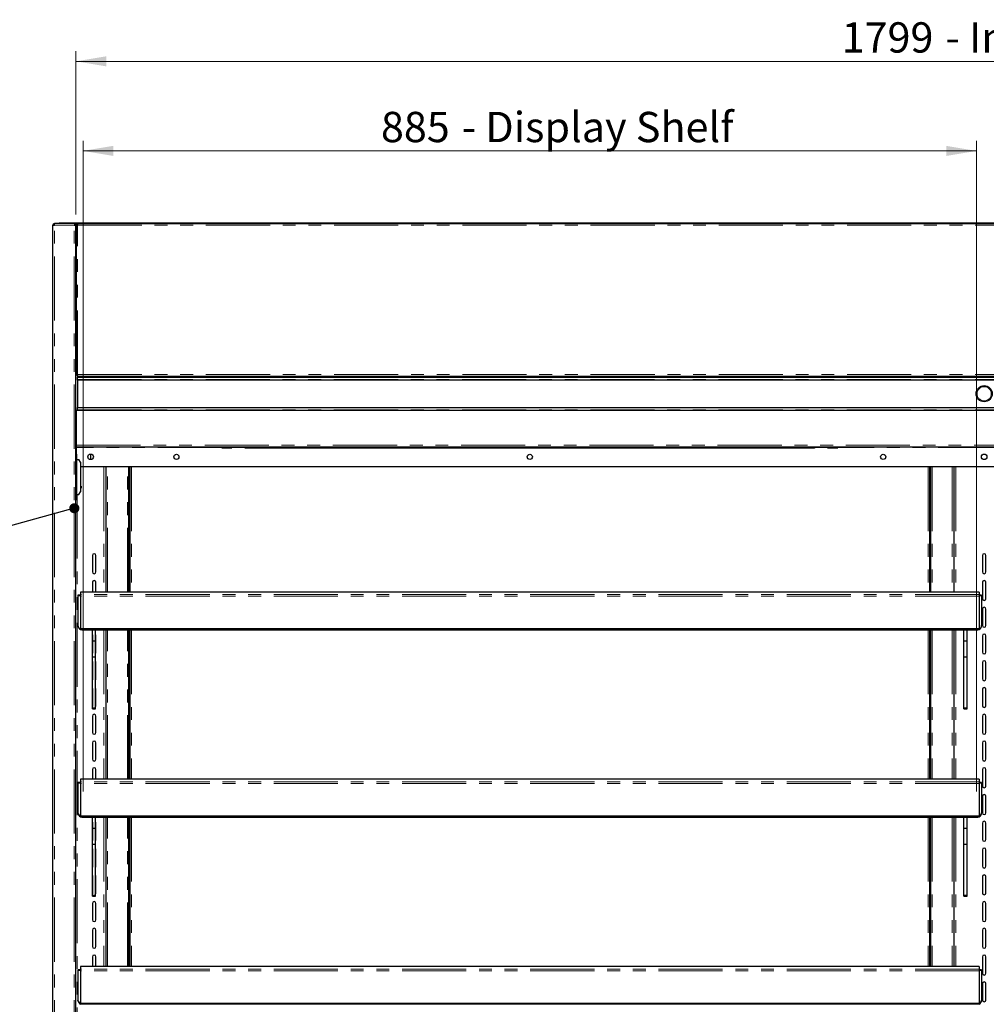
# Model space of a CAD drawing. Units: millimetres. Extents: x 0 to 586, y 0 to 420.
# Drawn here: x 119 to 215, y 220 to 317 of the extents above; entities that cross this region are included whole.
import ezdxf

# ---------------------------------------------------------------- set-up
doc = ezdxf.new("R2010")
doc.units = ezdxf.units.MM
doc.linetypes.add('PHANTOM', pattern=[12.7, 6.35, -1.27, 1.27, -1.27, 1.27, -1.27])
doc.styles.add('SLDTEXTSTYLE0', font='TXT', dxfattribs={"width": 0.605})
doc.dimstyles.new('SLDDIMSTYLE0', dxfattribs={"dimtxt": 0.18, "dimasz": 1, "dimexe": 0, "dimexo": 0.0625, "dimgap": 0, "dimtad": 0, "dimtih": 1, "dimtoh": 1, "dimdec": 0, "dimrnd": 1e-09, "dimzin": 0, "dimdsep": 46, "dimtxsty": 'Standard', "dimblk1": 'DOT', "dimblk2": 'DOT', "dimsah": 1, "dimcen": 0.09, "dimadec": 0, "dimazin": 0, "dimtfac": 1, "dimtdec": 0, "dimtofl": 0, "dimtmove": 0, "dimatfit": 3, "dimldrblk": 'DOT', "dimfxl": 0, "dimfrac": 2, "dimtolj": 1, "dimtzin": 0, "dimarcsym": 0})
doc.dimstyles.new('SLDDIMSTYLE2', dxfattribs={"dimtxt": 3, "dimasz": 3, "dimexe": 0, "dimexo": 0.0625, "dimgap": 0.75, "dimtad": 0, "dimtih": 1, "dimtoh": 1, "dimdec": 1, "dimlfac": 10, "dimrnd": 1e-09, "dimzin": 12, "dimdsep": 46, "dimtxsty": 'SLDTEXTSTYLE0', "dimsah": 1, "dimcen": 0.09, "dimadec": 0, "dimazin": 3, "dimtfac": 1, "dimtofl": 0, "dimtmove": 0, "dimatfit": 3, "dimfxl": 0, "dimfrac": 2, "dimtolj": 1, "dimtzin": 12, "dimarcsym": 0})

# ---------------------------------------------------------------- blocks, each defined once
blk = doc.blocks.new('_DOT')
at = {"color": 0, "linetype": 'ByBlock', "lineweight": -2}
blk.add_line((-0.5, 0), (-1, 0), dxfattribs=at)
at = {"color": 0, "linetype": 'ByBlock', "const_width": 0.5}
blk.add_lwpolyline([(-0.25, 0, 1), (0.25, 0, 1)], format="xyb", close=True, dxfattribs=at)
blk = doc.blocks.new('_D_1')
at = {"color": 7, "linetype": 'Continuous', "lineweight": 18}
for p, q in [((125.242, 241.05), (125.242, 305.5)), ((213.742, 241.05), (213.742, 305.5)), ((125.242, 304.5), (213.742, 304.5))]:
    blk.add_line(p, q, dxfattribs=at)
for points in [[(125.242, 304.5), (128.242, 304), (128.242, 305)], [(213.742, 304.5), (210.742, 305), (210.742, 304)]]:
    blk.add_solid(points, dxfattribs=at)
at = {"color": 7, "linetype": 'Continuous', "lineweight": 18, "char_height": 3, "attachment_point": 1, "style": 'SLDTEXTSTYLE0'}
for s, insert in [('885', (154.747, 308.367)), ('- Display Shelf', (162.747, 308.367))]:
    blk.add_mtext(s, dxfattribs=dict(at, insert=insert))
blk = doc.blocks.new('_D_5')
at = {"color": 7, "linetype": 'Continuous', "lineweight": 18}
for p, q in [((124.542, 298.193), (124.542, 314.37)), ((304.442, 298.193), (304.442, 314.37)), ((124.542, 313.37), (304.442, 313.37))]:
    blk.add_line(p, q, dxfattribs=at)
for points in [[(124.542, 313.37), (127.542, 312.87), (127.542, 313.87)], [(304.442, 313.37), (301.442, 313.87), (301.442, 312.87)]]:
    blk.add_solid(points, dxfattribs=at)
at = {"color": 7, "linetype": 'Continuous', "lineweight": 18, "char_height": 3, "attachment_point": 1, "style": 'SLDTEXTSTYLE0'}
for s, insert in [('1799', (200.379, 317.238)), ('- Inside', (210.67, 317.238))]:
    blk.add_mtext(s, dxfattribs=dict(at, insert=insert))

msp = doc.modelspace()

# ---------------------------------------------------------------- linework, layer by layer
at = {"color": 7, "linetype": 'Continuous', "lineweight": 25}
for p, q in [((122.242, 97.2), (122.242, 297.14)), ((122.242, 297.14), (122.402, 297.14)), ((122.402, 297.2), (122.402, 297.3)), ((122.419, 297.3), (122.402, 297.3)), ((124.435, 297.3), (122.419, 297.3)), ((122.892, 297.3), (122.892, 297.37)), ((122.892, 297.37), (123.192, 297.37)), ((123.192, 297.37), (124.712, 297.37)), ((124.435, 297.3), (124.435, 297.2)), ((124.435, 297.3), (124.442, 297.3)), ((124.442, 297.3), (124.712, 297.3)), ((124.442, 297.183), (124.442, 297.2)), ((124.442, 297.193), (124.542, 297.193)), ((124.542, 97.2), (124.542, 297.193)), ((124.552, 297.14), (124.542, 297.14)), ((124.552, 297.14), (124.552, 282.308)), ((124.712, 297.14), (124.552, 297.14)), ((124.712, 297.37), (304.272, 297.37)), ((124.712, 297.37), (124.712, 297.368)), ((124.712, 297.368), (124.712, 297.3)), ((124.712, 297.3), (124.712, 297.14)), ((124.712, 297.3), (304.272, 297.3)), ((124.542, 283.808), (124.552, 283.808)), ((124.552, 282.308), (124.652, 282.308)), ((124.553, 282.308), (124.653, 282.308)), ((124.659, 282.2), (304.325, 282.2)), ((124.66, 282.301), (124.66, 282.203)), ((124.692, 282.1), (304.292, 282.1)), ((124.692, 282.05), (124.692, 282.1)), ((124.692, 281.85), (124.692, 282.05)), ((124.692, 281.8), (124.692, 281.85)), ((304.292, 281.8), (124.692, 281.8)), ((124.692, 281.8), (124.692, 279.1)), ((124.692, 279.1), (304.292, 279.1)), ((124.692, 279.05), (124.692, 279.1)), ((124.692, 278.85), (124.692, 279.05)), ((124.692, 278.8), (124.542, 278.8)), ((124.592, 275.36), (124.592, 278.8)), ((124.692, 278.8), (124.692, 278.85)), ((304.292, 278.8), (124.692, 278.8)), ((124.542, 275.8), (124.592, 275.8)), ((124.542, 275.1), (124.592, 275.1)), ((124.592, 275.2), (124.592, 275.36)), ((124.592, 275.177), (124.592, 275.2)), ((124.592, 275.2), (304.392, 275.2)), ((124.592, 275.134), (124.592, 275.177)), ((124.592, 274.45), (124.592, 275.134)), ((138.992, 275.2), (138.992, 275.1)), ((138.992, 275.1), (139.992, 275.1)), ((139.992, 275.2), (139.992, 275.1)), ((141.292, 275.1), (197.692, 275.1)), ((198.992, 275.1), (198.992, 275.2)), ((198.992, 275.1), (199.992, 275.1)), ((199.992, 275.1), (199.992, 275.2)), ((124.542, 274.45), (124.592, 274.45)), ((124.592, 274.45), (124.592, 274.15)), ((124.592, 274.15), (124.592, 270.25)), ((125.992, 274.475), (125.992, 273.925)), ((124.592, 273.925), (124.842, 273.925)), ((124.992, 273.666), (124.842, 273.925)), ((124.992, 273.666), (124.992, 270.735)), ((304.092, 273.2), (124.992, 273.2)), ((127.492, 273.2), (127.492, 260.814)), ((129.792, 260.814), (129.792, 273.2)), ((129.892, 273.2), (129.892, 260.814)), ((209.092, 273.2), (209.092, 260.814)), ((209.192, 273.2), (209.192, 260.814)), ((211.492, 273.2), (211.492, 260.814)), ((125.072, 271.285), (124.992, 271.285)), ((125.072, 271.285), (125.072, 271.085)), ((124.592, 270.475), (124.842, 270.475)), ((124.592, 270.25), (124.592, 269.95)), ((124.842, 270.475), (124.992, 270.735)), ((125.072, 271.085), (124.992, 271.085)), ((129.792, 270.58), (129.892, 270.58)), ((209.092, 270.58), (209.192, 270.58)), ((124.592, 269.95), (124.542, 269.95)), ((126.167, 264.43), (126.167, 262.8)), ((126.517, 262.8), (126.517, 264.43)), ((214.317, 264.43), (214.317, 262.8)), ((214.667, 262.8), (214.667, 264.43)), ((126.167, 261.78), (126.167, 260.814)), ((126.517, 260.814), (126.517, 261.78)), ((214.317, 261.78), (214.317, 260.15)), ((214.667, 260.15), (214.667, 261.78)), ((124.992, 260.489), (124.742, 260.489)), ((124.742, 260.489), (124.742, 260.439)), ((124.742, 260.439), (124.742, 257.504)), ((213.992, 260.814), (124.992, 260.814)), ((124.992, 260.814), (124.992, 260.562)), ((124.992, 260.562), (124.992, 260.408)), ((124.992, 260.408), (124.992, 257.166)), ((213.992, 260.814), (213.992, 260.562)), ((213.992, 260.562), (213.992, 260.408)), ((214.242, 260.489), (213.992, 260.489)), ((213.992, 260.408), (213.992, 257.166)), ((214.242, 260.489), (214.242, 260.439)), ((214.242, 260.439), (214.242, 257.504)), ((214.317, 259.13), (214.317, 257.5)), ((214.667, 257.5), (214.667, 259.13)), ((124.742, 257.469), (124.742, 257.504)), ((214.242, 257.504), (214.242, 257.469)), ((213.992, 257.166), (124.992, 257.166)), ((124.992, 257.131), (124.992, 257.166)), ((213.992, 257.131), (124.992, 257.131)), ((124.992, 257.101), (124.992, 257.131)), ((213.992, 257.101), (124.992, 257.101)), ((124.992, 257.066), (124.992, 257.101)), ((213.992, 257.066), (124.992, 257.066)), ((213.742, 257.036), (125.242, 257.036)), ((126.167, 256.48), (126.167, 254.85)), ((126.192, 255.988), (126.192, 257.036)), ((126.492, 255.988), (126.492, 257.036)), ((126.517, 254.85), (126.517, 256.48)), ((127.492, 257.036), (127.492, 242.264)), ((129.792, 242.264), (129.792, 257.036)), ((129.892, 257.036), (129.892, 242.264)), ((209.092, 257.036), (209.092, 242.264)), ((209.192, 257.036), (209.192, 242.264)), ((211.492, 257.036), (211.492, 242.264)), ((212.492, 255.988), (212.492, 257.036)), ((212.792, 255.988), (212.792, 257.036)), ((213.992, 257.131), (213.992, 257.166)), ((213.992, 257.101), (213.992, 257.131)), ((213.992, 257.066), (213.992, 257.101)), ((214.317, 256.48), (214.317, 254.85)), ((214.667, 254.85), (214.667, 256.48)), ((126.192, 255.988), (126.492, 255.988)), ((126.192, 254.38), (126.192, 255.988)), ((126.492, 254.38), (126.492, 255.988)), ((212.492, 255.988), (212.792, 255.988)), ((212.492, 254.38), (212.492, 255.988)), ((212.792, 254.38), (212.792, 255.988)), ((126.167, 253.83), (126.167, 252.2)), ((126.192, 254.38), (126.492, 254.38)), ((126.192, 249.338), (126.192, 254.38)), ((126.492, 249.338), (126.492, 254.38)), ((126.517, 252.2), (126.517, 253.83)), ((212.492, 254.38), (212.792, 254.38)), ((212.492, 249.338), (212.492, 254.38)), ((212.792, 249.338), (212.792, 254.38)), ((214.317, 253.83), (214.317, 252.2)), ((214.667, 252.2), (214.667, 253.83)), ((126.167, 251.18), (126.167, 249.55)), ((126.517, 249.55), (126.517, 251.18)), ((214.317, 251.18), (214.317, 249.55)), ((214.667, 249.55), (214.667, 251.18)), ((126.192, 249.338), (126.492, 249.338)), ((126.192, 249.297), (126.192, 249.338)), ((126.192, 249.297), (126.492, 249.297)), ((126.192, 249.259), (126.192, 249.297)), ((126.192, 249.259), (126.492, 249.259)), ((126.192, 249.241), (126.192, 249.259)), ((126.192, 249.241), (126.492, 249.241)), ((126.192, 249.23), (126.192, 249.241)), ((126.192, 249.23), (126.492, 249.23)), ((126.492, 249.297), (126.492, 249.338)), ((126.492, 249.259), (126.492, 249.297)), ((126.492, 249.241), (126.492, 249.259)), ((126.492, 249.23), (126.492, 249.241)), ((212.492, 249.338), (212.792, 249.338)), ((212.492, 249.297), (212.492, 249.338)), ((212.492, 249.297), (212.792, 249.297)), ((212.492, 249.259), (212.492, 249.297)), ((212.492, 249.259), (212.792, 249.259)), ((212.492, 249.241), (212.492, 249.259)), ((212.492, 249.241), (212.792, 249.241)), ((212.492, 249.23), (212.492, 249.241)), ((212.492, 249.23), (212.792, 249.23)), ((212.792, 249.297), (212.792, 249.338)), ((212.792, 249.259), (212.792, 249.297)), ((212.792, 249.241), (212.792, 249.259)), ((212.792, 249.23), (212.792, 249.241)), ((126.167, 248.53), (126.167, 246.9)), ((126.517, 246.9), (126.517, 248.53)), ((214.317, 248.53), (214.317, 246.9)), ((214.667, 246.9), (214.667, 248.53)), ((126.167, 245.88), (126.167, 244.25)), ((126.517, 244.25), (126.517, 245.88)), ((214.317, 245.88), (214.317, 244.25)), ((214.667, 244.25), (214.667, 245.88)), ((126.167, 243.23), (126.167, 242.264)), ((126.517, 242.264), (126.517, 243.23)), ((214.317, 243.23), (214.317, 241.6)), ((214.667, 241.6), (214.667, 243.23)), ((124.992, 241.939), (124.742, 241.939)), ((124.742, 241.939), (124.742, 241.889)), ((124.742, 241.889), (124.742, 238.954)), ((213.992, 242.264), (124.992, 242.264)), ((124.992, 242.264), (124.992, 242.012)), ((124.992, 242.012), (124.992, 241.858)), ((124.992, 241.858), (124.992, 238.616)), ((213.992, 242.264), (213.992, 242.012)), ((213.992, 242.012), (213.992, 241.858)), ((214.242, 241.939), (213.992, 241.939)), ((213.992, 241.858), (213.992, 238.616)), ((214.242, 241.939), (214.242, 241.889)), ((214.242, 241.889), (214.242, 238.954)), ((214.317, 240.58), (214.317, 238.95)), ((214.667, 238.95), (214.667, 240.58)), ((124.742, 238.919), (124.742, 238.954)), ((214.242, 238.954), (214.242, 238.919)), ((213.992, 238.616), (124.992, 238.616)), ((124.992, 238.581), (124.992, 238.616)), ((213.992, 238.581), (124.992, 238.581)), ((124.992, 238.551), (124.992, 238.581)), ((213.992, 238.551), (124.992, 238.551)), ((124.992, 238.516), (124.992, 238.551)), ((213.992, 238.516), (124.992, 238.516)), ((213.742, 238.486), (125.242, 238.486)), ((126.192, 237.438), (126.192, 238.486)), ((126.492, 237.438), (126.492, 238.486)), ((127.492, 238.486), (127.492, 223.714)), ((129.792, 223.714), (129.792, 238.486)), ((129.892, 238.486), (129.892, 223.714)), ((209.092, 238.486), (209.092, 223.714)), ((209.192, 238.486), (209.192, 223.714)), ((211.492, 238.486), (211.492, 223.714)), ((212.492, 237.438), (212.492, 238.486)), ((212.792, 237.438), (212.792, 238.486)), ((213.992, 238.581), (213.992, 238.616)), ((213.992, 238.551), (213.992, 238.581)), ((213.992, 238.516), (213.992, 238.551)), ((126.167, 237.93), (126.167, 236.3)), ((126.192, 237.438), (126.492, 237.438)), ((126.192, 235.83), (126.192, 237.438)), ((126.492, 235.83), (126.492, 237.438)), ((126.517, 236.3), (126.517, 237.93)), ((212.492, 237.438), (212.792, 237.438)), ((212.492, 235.83), (212.492, 237.438)), ((212.792, 235.83), (212.792, 237.438)), ((214.317, 237.93), (214.317, 236.3)), ((214.667, 236.3), (214.667, 237.93)), ((126.167, 235.28), (126.167, 233.65)), ((126.192, 235.83), (126.492, 235.83)), ((126.192, 230.788), (126.192, 235.83)), ((126.492, 230.788), (126.492, 235.83)), ((126.517, 233.65), (126.517, 235.28)), ((212.492, 235.83), (212.792, 235.83)), ((212.492, 230.788), (212.492, 235.83)), ((212.792, 230.788), (212.792, 235.83)), ((214.317, 235.28), (214.317, 233.65)), ((214.667, 233.65), (214.667, 235.28)), ((126.167, 232.63), (126.167, 231)), ((126.517, 231), (126.517, 232.63)), ((214.317, 232.63), (214.317, 231)), ((214.667, 231), (214.667, 232.63)), ((126.192, 230.788), (126.492, 230.788)), ((126.192, 230.747), (126.192, 230.788)), ((126.192, 230.747), (126.492, 230.747)), ((126.192, 230.709), (126.192, 230.747)), ((126.192, 230.709), (126.492, 230.709)), ((126.192, 230.691), (126.192, 230.709)), ((126.192, 230.691), (126.492, 230.691)), ((126.192, 230.68), (126.192, 230.691)), ((126.192, 230.68), (126.492, 230.68)), ((126.492, 230.747), (126.492, 230.788)), ((126.492, 230.709), (126.492, 230.747)), ((126.492, 230.691), (126.492, 230.709)), ((126.492, 230.68), (126.492, 230.691)), ((212.492, 230.788), (212.792, 230.788)), ((212.492, 230.747), (212.492, 230.788)), ((212.492, 230.747), (212.792, 230.747)), ((212.492, 230.709), (212.492, 230.747)), ((212.492, 230.709), (212.792, 230.709)), ((212.492, 230.691), (212.492, 230.709)), ((212.492, 230.691), (212.792, 230.691)), ((212.492, 230.68), (212.492, 230.691)), ((212.492, 230.68), (212.792, 230.68)), ((212.792, 230.747), (212.792, 230.788)), ((212.792, 230.709), (212.792, 230.747)), ((212.792, 230.691), (212.792, 230.709)), ((212.792, 230.68), (212.792, 230.691)), ((126.167, 229.98), (126.167, 228.35)), ((126.517, 228.35), (126.517, 229.98)), ((214.317, 229.98), (214.317, 228.35)), ((214.667, 228.35), (214.667, 229.98)), ((126.167, 227.33), (126.167, 225.7)), ((126.517, 225.7), (126.517, 227.33)), ((214.317, 227.33), (214.317, 225.7)), ((214.667, 225.7), (214.667, 227.33)), ((126.167, 224.68), (126.167, 223.714)), ((126.517, 223.714), (126.517, 224.68)), ((214.317, 224.68), (214.317, 223.05)), ((214.667, 223.05), (214.667, 224.68)), ((124.992, 223.389), (124.742, 223.389)), ((124.742, 223.389), (124.742, 223.339)), ((124.742, 223.339), (124.742, 220.404)), ((213.992, 223.714), (124.992, 223.714)), ((124.992, 223.714), (124.992, 223.462)), ((124.992, 223.462), (124.992, 223.308)), ((213.992, 223.714), (213.992, 223.462)), ((213.992, 223.462), (213.992, 223.308)), ((214.242, 223.389), (213.992, 223.389)), ((214.242, 223.389), (214.242, 223.339)), ((214.242, 223.339), (214.242, 220.404)), ((124.992, 223.308), (124.992, 220.066)), ((213.992, 223.308), (213.992, 220.066)), ((214.317, 222.03), (214.317, 220.4)), ((214.667, 220.4), (214.667, 222.03)), ((124.742, 220.369), (124.742, 220.404)), ((214.242, 220.404), (214.242, 220.369)), ((213.992, 220.066), (124.992, 220.066)), ((124.992, 220.031), (124.992, 220.066)), ((213.992, 220.031), (124.992, 220.031)), ((124.992, 220.001), (124.992, 220.031)), ((213.992, 220.001), (124.992, 220.001)), ((124.992, 219.966), (124.992, 220.001)), ((213.992, 220.031), (213.992, 220.066)), ((213.992, 220.001), (213.992, 220.031)), ((213.992, 219.966), (213.992, 220.001))]:
    msp.add_line(p, q, dxfattribs=at)
at = {"color": 8, "linetype": 'PHANTOM', "lineweight": 18}
for p, q in [((122.402, 97.2), (122.402, 297.14)), ((124.382, 297.14), (122.402, 297.14)), ((123.192, 297.37), (123.192, 297.3)), ((124.382, 97.2), (124.382, 297.14)), ((124.712, 297.368), (304.272, 297.368)), ((124.712, 282.36), (124.712, 297.14)), ((124.712, 297.14), (304.272, 297.14)), ((304.292, 282.05), (124.692, 282.05)), ((124.692, 281.85), (304.292, 281.85)), ((124.712, 282.36), (304.272, 282.36)), ((304.292, 279.05), (124.692, 279.05)), ((124.692, 278.85), (304.292, 278.85)), ((124.542, 275.96), (124.592, 275.96)), ((124.592, 275.36), (304.392, 275.36)), ((138.992, 275.177), (124.592, 275.177)), ((138.992, 275.134), (124.592, 275.134)), ((141.195, 275.177), (139.992, 275.177)), ((141.217, 275.134), (139.992, 275.134)), ((141.292, 275.2), (141.292, 275.1)), ((197.692, 275.1), (197.692, 275.2)), ((198.992, 275.134), (197.767, 275.134)), ((198.992, 275.177), (197.789, 275.177)), ((228.992, 275.177), (199.992, 275.177)), ((228.992, 275.134), (199.992, 275.134)), ((124.592, 274.15), (124.542, 274.15)), ((127.312, 273.2), (127.312, 260.814)), ((127.652, 260.814), (127.652, 273.2)), ((129.632, 260.814), (129.632, 273.2)), ((130.052, 273.2), (130.052, 260.814)), ((208.932, 273.2), (208.932, 260.814)), ((209.352, 273.2), (209.352, 260.814)), ((211.332, 273.2), (211.332, 260.814)), ((211.672, 273.2), (211.672, 260.814)), ((124.542, 270.25), (124.592, 270.25)), ((124.672, 270.475), (124.672, 166.2)), ((129.792, 270.74), (129.892, 270.74)), ((129.892, 270.45), (129.792, 270.45)), ((209.092, 270.74), (209.192, 270.74)), ((209.192, 270.45), (209.092, 270.45)), ((124.992, 260.439), (124.742, 260.439)), ((213.992, 260.562), (124.992, 260.562)), ((213.992, 260.408), (124.992, 260.408)), ((214.242, 260.439), (213.992, 260.439)), ((125.242, 257.066), (125.242, 257.036)), ((127.312, 257.036), (127.312, 242.264)), ((127.652, 242.264), (127.652, 257.036)), ((129.632, 242.264), (129.632, 257.036)), ((130.052, 257.036), (130.052, 242.264)), ((208.932, 257.036), (208.932, 242.264)), ((209.352, 257.036), (209.352, 242.264)), ((211.332, 257.036), (211.332, 242.264)), ((211.672, 257.036), (211.672, 242.264)), ((213.742, 257.036), (213.742, 257.066)), ((124.992, 241.889), (124.742, 241.889)), ((213.992, 242.012), (124.992, 242.012)), ((213.992, 241.858), (124.992, 241.858)), ((214.242, 241.889), (213.992, 241.889)), ((125.242, 238.516), (125.242, 238.486)), ((127.312, 238.486), (127.312, 223.714)), ((127.652, 223.714), (127.652, 238.486)), ((129.632, 223.714), (129.632, 238.486)), ((130.052, 238.486), (130.052, 223.714)), ((208.932, 238.486), (208.932, 223.714)), ((209.352, 238.486), (209.352, 223.714)), ((211.332, 238.486), (211.332, 223.714)), ((211.672, 238.486), (211.672, 223.714)), ((213.742, 238.486), (213.742, 238.516)), ((124.992, 223.339), (124.742, 223.339)), ((213.992, 223.462), (124.992, 223.462)), ((214.242, 223.339), (213.992, 223.339)), ((213.992, 223.308), (124.992, 223.308))]:
    msp.add_line(p, q, dxfattribs=at)
at = {"color": 7, "linetype": 'Continuous', "lineweight": 25, "flags": 128}
for points in [[(125.242, 257.036), (125.144, 257.045), (125.059, 257.066)], [(126.192, 256.571), (126.18, 256.547), (126.167, 256.48)], [(126.517, 256.48), (126.503, 256.547), (126.492, 256.571)], [(213.924, 257.066), (213.839, 257.045), (213.742, 257.036)], [(126.167, 254.85), (126.18, 254.783), (126.192, 254.76)], [(126.492, 254.76), (126.503, 254.783), (126.517, 254.85)], [(126.192, 253.921), (126.18, 253.897), (126.167, 253.83)], [(126.517, 253.83), (126.503, 253.897), (126.492, 253.921)], [(126.167, 252.2), (126.18, 252.133), (126.192, 252.11)], [(126.492, 252.11), (126.503, 252.133), (126.517, 252.2)], [(126.192, 251.271), (126.18, 251.247), (126.167, 251.18)], [(126.517, 251.18), (126.503, 251.247), (126.492, 251.271)], [(126.167, 249.55), (126.18, 249.483), (126.192, 249.46)], [(126.492, 249.46), (126.503, 249.483), (126.517, 249.55)], [(125.242, 238.486), (125.144, 238.495), (125.059, 238.516)], [(126.192, 238.021), (126.18, 237.997), (126.167, 237.93)], [(126.517, 237.93), (126.503, 237.997), (126.492, 238.021)], [(213.924, 238.516), (213.839, 238.495), (213.742, 238.486)], [(126.167, 236.3), (126.18, 236.234), (126.192, 236.21)], [(126.492, 236.21), (126.503, 236.234), (126.517, 236.3)], [(126.192, 235.371), (126.18, 235.347), (126.167, 235.28)], [(126.517, 235.28), (126.503, 235.347), (126.492, 235.371)], [(126.167, 233.65), (126.18, 233.583), (126.192, 233.56)], [(126.492, 233.56), (126.503, 233.583), (126.517, 233.65)], [(126.192, 232.721), (126.18, 232.697), (126.167, 232.63)], [(126.517, 232.63), (126.503, 232.697), (126.492, 232.721)], [(126.167, 231), (126.18, 230.933), (126.192, 230.91)], [(126.492, 230.91), (126.503, 230.933), (126.517, 231)]]:
    msp.add_lwpolyline(points, dxfattribs=at)
at = {"color": 7, "linetype": 'Continuous', "lineweight": 25}
for centre, radius in [((214.492, 280.45), 0.8), ((125.992, 274.2), 0.275), ((134.492, 274.2), 0.255), ((169.492, 274.2), 0.255), ((204.492, 274.2), 0.255), ((214.492, 274.2), 0.275)]:
    msp.add_circle(centre, radius, dxfattribs=at)
at = {"color": 8, "linetype": 'PHANTOM', "lineweight": 18}
msp.add_circle((214.492, 280.45), 0.7, dxfattribs=at)
at = {"color": 7, "linetype": 'Continuous', "lineweight": 25}
for centre, radius, start, end in [((122.402, 297.14), 0.16, 90, 180), ((122.402, 297.14), 0.06, 90, 180), ((141.292, 275.2), 0.1, 180, 270), ((197.692, 275.2), 0.1, 270, 0), ((126.342, 264.43), 0.175, 0, 180), ((214.492, 264.43), 0.175, 0, 180), ((126.342, 262.8), 0.175, 180, 0), ((214.492, 262.8), 0.175, 180, 0), ((126.342, 261.78), 0.175, 0, 180), ((214.492, 261.78), 0.175, 0, 180), ((214.492, 260.15), 0.175, 180, 0), ((214.492, 259.13), 0.175, 0, 180), ((125.172, 257.52), 0.431, 182.13827, 245.24228), ((125.172, 257.485), 0.431, 182.13827, 245.24228), ((213.811, 257.52), 0.431, 294.76008, 357.85932), ((213.811, 257.485), 0.431, 294.76008, 357.85932), ((214.492, 257.5), 0.175, 180, 0), ((214.492, 256.48), 0.175, 0, 180), ((214.492, 254.85), 0.175, 180, 0), ((214.492, 253.83), 0.175, 0, 180), ((214.492, 252.2), 0.175, 180, 0), ((214.492, 251.18), 0.175, 0, 180), ((126.342, 248.53), 0.175, 0, 180), ((214.492, 249.55), 0.175, 180, 0), ((214.492, 248.53), 0.175, 0, 180), ((126.342, 246.9), 0.175, 180, 0), ((214.492, 246.9), 0.175, 180, 0), ((126.342, 245.88), 0.175, 0, 180), ((214.492, 245.88), 0.175, 0, 180), ((126.342, 244.25), 0.175, 180, 0), ((214.492, 244.25), 0.175, 180, 0), ((126.342, 243.23), 0.175, 0, 180), ((214.492, 243.23), 0.175, 0, 180), ((214.492, 241.6), 0.175, 180, 0), ((214.492, 240.58), 0.175, 0, 180), ((125.172, 238.97), 0.431, 182.14192, 245.2378), ((125.172, 238.935), 0.431, 182.13829, 245.24143), ((213.811, 238.97), 0.431, 294.76456, 357.85568), ((213.811, 238.935), 0.431, 294.76093, 357.85931), ((214.492, 238.95), 0.175, 180, 0), ((214.492, 237.93), 0.175, 0, 180), ((214.492, 236.3), 0.175, 180, 0), ((214.492, 235.28), 0.175, 0, 180), ((214.492, 233.65), 0.175, 180, 0), ((214.492, 232.63), 0.175, 0, 180), ((126.342, 229.98), 0.175, 0, 180), ((214.492, 231), 0.175, 180, 0), ((214.492, 229.98), 0.175, 0, 180), ((126.342, 228.35), 0.175, 180, 0), ((214.492, 228.35), 0.175, 180, 0), ((126.342, 227.33), 0.175, 0, 180), ((214.492, 227.33), 0.175, 0, 180), ((126.342, 225.7), 0.175, 180, 0), ((214.492, 225.7), 0.175, 180, 0), ((126.342, 224.68), 0.175, 0, 180), ((214.492, 224.68), 0.175, 0, 180), ((214.492, 223.05), 0.175, 180, 0), ((214.492, 222.03), 0.175, 0, 180), ((125.172, 220.42), 0.431, 182.13827, 245.24228), ((213.811, 220.42), 0.431, 294.76008, 357.85932), ((214.492, 220.4), 0.175, 180, 0), ((125.172, 220.385), 0.431, 182.13827, 245.24228), ((213.811, 220.385), 0.431, 294.76008, 357.85932)]:
    msp.add_arc(centre, radius, start, end, dxfattribs=at)
for points, knots in [([(122.402, 297.14), (122.403, 297.161), (122.406, 297.203), (122.411, 297.256), (122.415, 297.293), (122.418, 297.298), (122.419, 297.3)], [0, 0, 0, 0, 0.2499856, 0.4999754, 0.7499964, 1, 1, 1, 1]), ([(124.435, 297.3), (124.434, 297.299), (124.433, 297.296), (124.424, 297.27), (124.413, 297.232), (124.398, 297.187), (124.387, 297.155), (124.382, 297.14)], [0, 0, 0, 0, 0.2016379, 0.4010478, 0.6077621, 0.8225639, 1, 1, 1, 1]), ([(124.435, 297.2), (124.434, 297.2), (124.433, 297.199), (124.429, 297.194), (124.423, 297.188), (124.416, 297.179), (124.41, 297.171), (124.399, 297.158), (124.388, 297.148), (124.382, 297.14)], [0, 0, 0, 0, 0.151988, 0.226912, 0.411829, 0.505037, 0.598136, 0.734854, 1, 1, 1, 1]), ([(124.382, 297.14), (124.403, 297.145), (124.445, 297.154), (124.497, 297.167), (124.534, 297.18), (124.539, 297.189), (124.542, 297.193)], [0, 0, 0, 0, 0.249987, 0.499994, 0.750002, 1, 1, 1, 1]), ([(124.382, 297.14), (124.39, 297.145), (124.405, 297.154), (124.425, 297.167), (124.439, 297.18), (124.441, 297.189), (124.442, 297.193)], [0, 0, 0, 0, 0.249993, 0.500001, 0.749988, 1, 1, 1, 1]), ([(124.556, 282.309), (124.557, 282.309), (124.56, 282.31), (124.582, 282.318), (124.619, 282.329), (124.665, 282.344), (124.697, 282.355), (124.712, 282.36)], [0, 0, 0, 0, 0.105478, 0.327816, 0.558744, 0.798876, 1, 1, 1, 1]), ([(124.652, 282.308), (124.652, 282.308), (124.653, 282.309), (124.658, 282.313), (124.664, 282.319), (124.673, 282.326), (124.681, 282.332), (124.69, 282.341), (124.701, 282.35), (124.708, 282.357), (124.712, 282.36)], [0, 0, 0, 0, 0.150836, 0.22512, 0.409714, 0.502741, 0.595829, 0.732397, 0.864836, 1, 1, 1, 1]), ([(124.712, 282.36), (124.707, 282.349), (124.699, 282.325), (124.688, 282.293), (124.679, 282.264), (124.67, 282.233), (124.661, 282.206), (124.659, 282.202), (124.659, 282.2)], [0, 0, 0, 0, 0.146603, 0.286786, 0.420579, 0.548227, 0.784847, 1, 1, 1, 1]), ([(124.712, 282.36), (124.704, 282.352), (124.689, 282.336), (124.674, 282.318), (124.666, 282.309), (124.662, 282.304), (124.659, 282.301), (124.659, 282.301), (124.659, 282.3)], [0, 0, 0, 0, 0.316783, 0.58379, 0.700927, 0.808331, 0.907374, 1, 1, 1, 1])]:
    msp.add_open_spline(points, degree=3, knots=knots, dxfattribs=at)

# ---------------------------------------------------------------- dimensions: what is measured, and where the dimension line sits
at = {"color": 7, "linetype": 'Continuous', "lineweight": 18}
for base, p1, p2, text, picture, middle in [((304.442, 315.673), (124.542, 297.193), (304.442, 297.193), '<> - Inside', '_D_5', (212.293, 315.673)), ((213.742, 306.802), (125.242, 240.05), (213.742, 240.05), '<> - Display Shelf', '_D_1', (172.045, 306.802))]:
    dim = msp.add_linear_dim(base=base, p1=p1, p2=p2, text=text, dimstyle='SLDDIMSTYLE2', dxfattribs=at)
    dim.commit()
    dim.dimension.update_dxf_attribs({"geometry": picture, "text_midpoint": middle, "dimtype": 160})

# ---------------------------------------------------------------- leaders
at = {"color": 7, "linetype": 'Continuous', "lineweight": 0}
msp.add_leader([(124.382, 269.109), (118.075, 267.379), (114.675, 267.379)], dimstyle='SLDDIMSTYLE0', dxfattribs=at)

doc.saveas('drawing.dxf')
